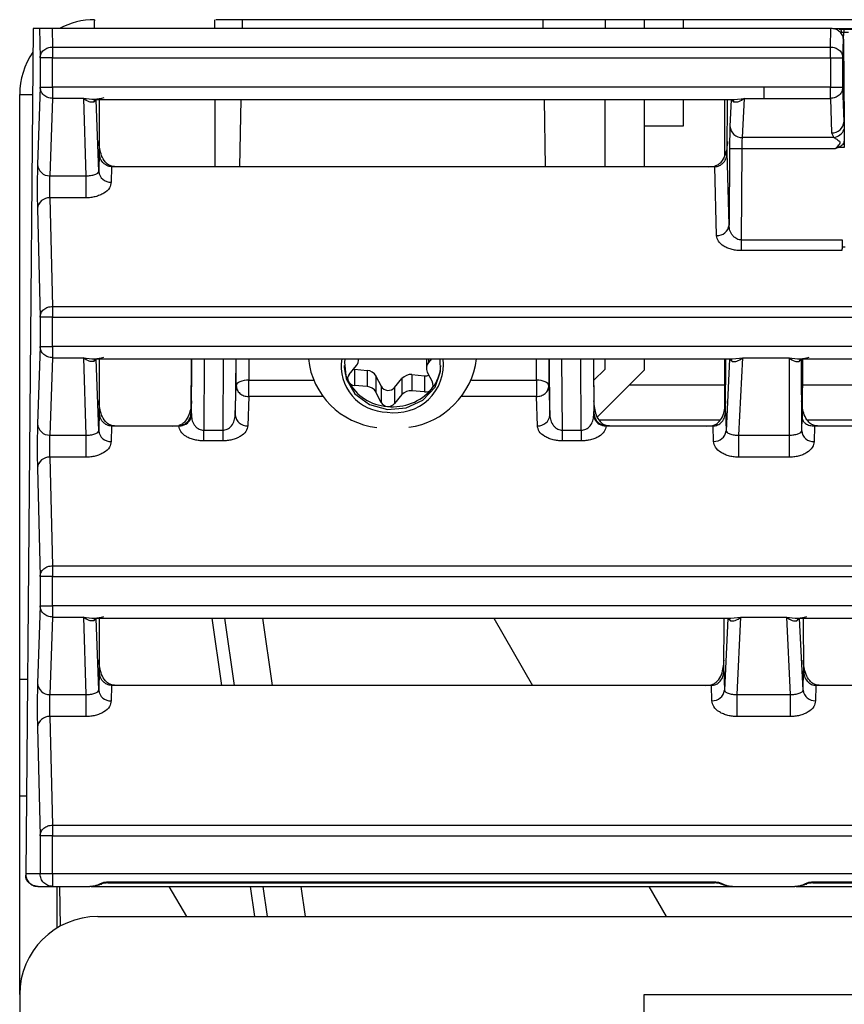
# Model space of a CAD drawing. Units: inches. Extents: x 10.2 to 87.8, y 9.9 to 73.7.
# Drawn here: x 41.5 to 42.8, y 12.7 to 14.3 of the extents above; entities that cross this region are included whole.
import ezdxf

# ---------------------------------------------------------------- set-up
doc = ezdxf.new("R2010")
doc.units = ezdxf.units.IN
doc.header["$MEASUREMENT"] = 0

msp = doc.modelspace()

# ---------------------------------------------------------------- linework, layer by layer
at = {"color": 7, "linetype": 'Continuous', "lineweight": 25}
for p, q in [((41.6041, 14.2562), (41.6041, 14.2545)), ((41.6041, 14.2421), (41.6041, 14.2545)), ((41.7966, 14.2421), (41.7966, 14.2562)), ((47.6067, 14.2562), (41.798, 14.2562)), ((41.8405, 14.2562), (41.8403, 14.2421)), ((42.3218, 14.2562), (42.3221, 14.2421)), ((42.4216, 14.2562), (42.4216, 14.2421)), ((42.4841, 14.2562), (42.4841, 14.2421)), ((42.5471, 14.2421), (42.5471, 14.2562)), ((41.5055, 14.2421), (41.4937, 12.8871)), ((41.5157, 14.2421), (41.5055, 14.2421)), ((41.5157, 14.2421), (41.5169, 14.1953)), ((41.5361, 14.2421), (41.5368, 14.2124)), ((42.7833, 14.2421), (41.5361, 14.2421)), ((42.7826, 14.2124), (42.7833, 14.2421)), ((42.7869, 14.2421), (44.6597, 14.2421)), ((42.8039, 14.2412), (42.8315, 14.2412)), ((42.8039, 14.2412), (42.8039, 14.2361)), ((42.8039, 14.2361), (42.8116, 14.2361)), ((42.8026, 14.1953), (42.8033, 14.2249)), ((42.8033, 14.2249), (42.8033, 14.2222)), ((42.8033, 14.2222), (42.8045, 14.093)), ((41.5368, 14.2124), (41.5368, 14.1953)), ((41.5368, 14.2124), (42.7826, 14.2124)), ((42.7826, 14.1953), (42.7826, 14.2124)), ((41.5368, 14.1953), (41.5169, 14.1953)), ((41.5169, 14.1953), (41.5169, 14.1483)), ((41.5368, 14.1953), (42.7826, 14.1953)), ((41.5368, 14.1483), (41.5368, 14.1953)), ((42.7826, 14.1953), (42.7826, 14.1483)), ((42.8026, 14.1483), (42.8026, 14.1953)), ((41.5169, 14.1483), (41.5126, 14.0243)), ((41.5169, 14.1483), (41.5368, 14.1483)), ((41.5368, 14.1483), (41.5368, 14.13)), ((42.6758, 14.1483), (41.5368, 14.1483)), ((42.6758, 14.1483), (42.6758, 14.13)), ((42.7826, 14.1483), (42.6758, 14.1483)), ((42.7826, 14.13), (42.7826, 14.1483)), ((42.7826, 14.1483), (42.8026, 14.1483)), ((42.8045, 14.093), (42.8026, 14.1483)), ((41.4841, 13.1994), (41.4841, 14.1362)), ((41.5368, 14.13), (41.5326, 14.006)), ((41.5861, 14.13), (41.5368, 14.13)), ((41.5861, 14.13), (41.5903, 14.006)), ((41.6025, 14.1283), (42.6283, 14.1283)), ((41.6068, 14.1278), (41.6026, 14.1242)), ((41.6041, 14.1255), (41.6041, 14.1269)), ((41.6068, 14.1278), (41.6068, 14.1284)), ((41.6107, 14.0129), (41.6068, 14.1278)), ((41.6115, 14.1283), (41.6115, 14.0439)), ((41.7966, 14.1283), (41.7966, 14.0206)), ((41.8383, 14.1283), (41.8364, 14.0206)), ((42.324, 14.1283), (42.3259, 14.0206)), ((42.4216, 14.0206), (42.4216, 14.1283)), ((42.4841, 14.1283), (42.4841, 14.0206)), ((42.5471, 14.0862), (42.5471, 14.1283)), ((42.6129, 14.1283), (42.6129, 14.0374)), ((42.6174, 14.0437), (42.6179, 14.1283)), ((42.6238, 14.1278), (42.6217, 14.0857)), ((42.6238, 14.1285), (42.6238, 14.1278)), ((42.6281, 14.1242), (42.6238, 14.1278)), ((42.6417, 14.0673), (42.6448, 14.13)), ((42.6448, 14.13), (42.6758, 14.13)), ((42.6758, 14.13), (42.7826, 14.13)), ((42.7826, 14.13), (42.7845, 14.0748)), ((42.8045, 14.093), (42.8046, 14.0801)), ((42.4841, 14.0862), (42.5471, 14.0862)), ((42.8046, 14.0801), (42.8047, 14.0614)), ((42.788, 14.0673), (42.6417, 14.0673)), ((42.7845, 14.0748), (42.788, 14.0673)), ((42.621, 14.0491), (42.6202, 13.927)), ((42.641, 14.049), (42.621, 14.0491)), ((42.6401, 13.9031), (42.641, 14.049)), ((42.7901, 14.049), (42.641, 14.049)), ((42.7952, 14.0514), (42.7901, 14.049)), ((42.8048, 14.0514), (42.7952, 14.0514)), ((41.6115, 14.0439), (41.6107, 14.0129)), ((42.6202, 13.927), (42.6174, 14.0437)), ((41.6313, 14.0206), (41.6307, 13.9959)), ((41.6316, 14.0206), (41.6313, 14.0206)), ((41.6316, 14.0215), (41.6316, 14.0206)), ((41.6408, 14.0206), (41.6316, 14.0215)), ((41.6408, 14.0206), (41.6316, 14.0206)), ((42.5876, 14.0206), (41.6408, 14.0206)), ((42.5876, 14.0206), (42.5973, 14.0215)), ((42.5972, 14.0206), (42.5876, 14.0206)), ((42.5973, 14.0215), (42.5972, 14.0206)), ((42.5975, 14.0206), (42.5972, 14.0206)), ((42.6002, 13.9101), (42.5975, 14.0206)), ((41.5326, 14.006), (41.5903, 14.006)), ((41.5903, 14.006), (41.5903, 13.9707)), ((41.5326, 13.9707), (41.5368, 13.7967)), ((41.5903, 13.9707), (41.5326, 13.9707)), ((41.5126, 13.9536), (41.5169, 13.7796)), ((42.6401, 13.8861), (42.6401, 13.9031)), ((42.6401, 13.9031), (42.8012, 13.9031)), ((42.8012, 13.8919), (42.8011, 13.8861)), ((42.8012, 13.9031), (42.8012, 13.8919)), ((42.8012, 13.8919), (42.8062, 13.8919)), ((42.8011, 13.8861), (42.6401, 13.8861)), ((41.5368, 13.7967), (46.9882, 13.7967)), ((41.5368, 13.7967), (41.5368, 13.7796)), ((41.5368, 13.7796), (41.5169, 13.7796)), ((41.5169, 13.7796), (41.5169, 13.7326)), ((41.5368, 13.7326), (41.5368, 13.7796)), ((41.5368, 13.7796), (46.9888, 13.7796)), ((41.5169, 13.7326), (41.5126, 13.6086)), ((41.5169, 13.7326), (41.5368, 13.7326)), ((46.9888, 13.7326), (41.5368, 13.7326)), ((41.5368, 13.7326), (41.5368, 13.7143)), ((41.5368, 13.7143), (41.5326, 13.5903)), ((41.5368, 13.7143), (41.5861, 13.7143)), ((41.5861, 13.7143), (41.5903, 13.5903)), ((42.636, 13.5903), (42.6421, 13.7143)), ((42.6421, 13.7143), (42.7164, 13.7143)), ((42.7164, 13.7143), (42.7165, 13.5903)), ((41.6025, 13.7126), (42.6256, 13.7126)), ((41.6068, 13.7121), (41.6026, 13.7085)), ((41.6041, 13.7098), (41.6041, 13.7113)), ((41.6068, 13.7121), (41.6068, 13.7127)), ((41.6107, 13.5972), (41.6068, 13.7121)), ((41.6115, 13.7126), (41.6115, 13.6282)), ((41.7589, 13.628), (41.7595, 13.7126)), ((41.8301, 13.7126), (41.8294, 13.6225)), ((42.0117, 13.6876), (42.0236, 13.702)), ((42.0269, 13.7111), (42.0269, 13.7126)), ((42.1354, 13.7126), (42.1354, 13.6977)), ((42.1435, 13.7126), (42.1388, 13.7068)), ((42.3332, 13.6225), (42.3324, 13.7126)), ((42.4029, 13.7126), (42.4035, 13.6221)), ((42.4031, 13.7126), (42.4036, 13.628)), ((42.4216, 13.6962), (42.4216, 13.7126)), ((42.4841, 13.7126), (42.4841, 13.6942)), ((42.6129, 13.7126), (42.6129, 13.6339)), ((42.6147, 13.628), (42.6152, 13.7126)), ((42.6211, 13.7121), (42.6154, 13.5972)), ((42.6211, 13.7128), (42.6211, 13.7121)), ((42.6254, 13.7085), (42.6211, 13.7121)), ((42.7364, 13.7122), (42.7324, 13.7086)), ((42.7325, 13.7126), (43.6653, 13.7126)), ((42.7366, 13.5973), (42.7364, 13.7122)), ((42.7377, 13.7126), (42.7371, 13.6189)), ((42.0188, 13.6962), (42.0205, 13.6959)), ((42.0205, 13.6959), (42.0205, 13.6701)), ((42.0205, 13.6959), (42.0406, 13.694)), ((42.0406, 13.694), (42.0406, 13.6682)), ((42.0547, 13.685), (42.0629, 13.6686)), ((42.0547, 13.685), (42.0547, 13.6591)), ((42.1123, 13.6873), (42.1324, 13.6855)), ((42.1123, 13.6873), (42.1123, 13.6615)), ((42.1324, 13.6855), (42.1324, 13.6597)), ((42.1369, 13.6914), (42.1452, 13.6751)), ((42.4033, 13.6779), (42.4216, 13.6962)), ((42.4094, 13.6194), (42.4841, 13.6942)), ((41.8294, 13.6225), (41.8309, 13.6693)), ((41.8509, 13.6521), (41.8509, 13.6785)), ((42.0406, 13.6682), (42.0205, 13.6701)), ((42.0629, 13.6686), (42.0629, 13.6428)), ((42.0845, 13.6666), (42.0963, 13.6811)), ((42.0845, 13.6666), (42.0845, 13.6408)), ((42.0963, 13.6811), (42.0963, 13.6552)), ((42.3116, 13.6785), (42.3116, 13.6521)), ((42.3316, 13.6693), (42.3332, 13.6225)), ((42.4611, 13.6712), (42.6129, 13.6712)), ((42.7374, 13.6712), (43.6625, 13.6712)), ((41.8509, 13.6521), (41.8494, 13.6052)), ((42.0629, 13.6428), (42.0547, 13.6591)), ((42.0963, 13.6552), (42.0845, 13.6408)), ((42.1324, 13.6597), (42.1123, 13.6615)), ((42.3132, 13.6052), (42.3116, 13.6521)), ((41.6115, 13.6282), (41.6107, 13.5972)), ((41.7589, 13.628), (41.7591, 13.6221)), ((42.4035, 13.6221), (42.4036, 13.628)), ((42.6147, 13.628), (42.6154, 13.5972)), ((41.6313, 13.6049), (41.6307, 13.5802)), ((41.6316, 13.6049), (41.6313, 13.6049)), ((41.6316, 13.6058), (41.6316, 13.6049)), ((41.6408, 13.6049), (41.6316, 13.6058)), ((41.6408, 13.6049), (41.6316, 13.6049)), ((41.7292, 13.6049), (41.6408, 13.6049)), ((41.7292, 13.6049), (41.7388, 13.6058)), ((41.7388, 13.6049), (41.7292, 13.6049)), ((41.7388, 13.6049), (41.7388, 13.6058)), ((41.7391, 13.6049), (41.7388, 13.6049)), ((41.745, 13.606), (41.7391, 13.6049)), ((42.4235, 13.6049), (42.4176, 13.606)), ((42.4238, 13.6049), (42.4235, 13.6049)), ((42.4238, 13.6049), (42.4237, 13.6058)), ((42.4334, 13.6049), (42.4237, 13.6058)), ((42.4334, 13.6049), (42.4238, 13.6049)), ((42.5849, 13.6049), (42.4334, 13.6049)), ((42.5849, 13.6049), (42.5945, 13.6058)), ((42.5945, 13.6049), (42.5849, 13.6049)), ((42.5945, 13.6058), (42.5945, 13.6049)), ((42.5948, 13.6049), (42.5945, 13.6049)), ((42.5954, 13.5803), (42.5948, 13.6049)), ((42.7366, 13.5973), (42.7371, 13.6189)), ((42.7572, 13.6049), (42.7566, 13.5799)), ((42.757, 13.6058), (42.757, 13.6049)), ((42.7667, 13.6049), (42.757, 13.6058)), ((42.757, 13.6049), (42.7572, 13.6049)), ((42.7667, 13.6049), (42.7572, 13.6049)), ((43.6349, 13.6049), (42.7667, 13.6049)), ((41.5326, 13.5903), (41.5903, 13.5903)), ((41.5903, 13.5903), (41.5903, 13.555)), ((41.7789, 13.5811), (41.7789, 13.5982)), ((41.7789, 13.5982), (41.8092, 13.5982)), ((41.8092, 13.5982), (41.8092, 13.5811)), ((42.3534, 13.5811), (42.3534, 13.5982)), ((42.3534, 13.5982), (42.3836, 13.5982)), ((42.3836, 13.5982), (42.3836, 13.5811)), ((42.636, 13.5903), (42.7165, 13.5903)), ((42.636, 13.555), (42.636, 13.5903)), ((42.7165, 13.5903), (42.7165, 13.555)), ((41.8092, 13.5811), (41.7789, 13.5811)), ((42.3836, 13.5811), (42.3534, 13.5811)), ((41.5326, 13.555), (41.5368, 13.381)), ((41.5903, 13.555), (41.5326, 13.555)), ((42.7165, 13.555), (42.636, 13.555)), ((41.5126, 13.5379), (41.5169, 13.3639)), ((41.5368, 13.381), (46.9882, 13.381)), ((41.5368, 13.381), (41.5368, 13.3639)), ((41.5368, 13.3639), (41.5169, 13.3639)), ((41.5169, 13.3639), (41.5169, 13.3169)), ((41.5368, 13.3169), (41.5368, 13.3639)), ((41.5368, 13.3639), (46.9888, 13.3639)), ((41.5169, 13.3169), (41.5126, 13.1929)), ((41.5169, 13.3169), (41.5368, 13.3169)), ((41.5368, 13.3169), (41.5368, 13.2986)), ((46.9888, 13.3169), (41.5368, 13.3169)), ((41.5368, 13.2986), (41.5326, 13.1746)), ((41.5368, 13.2986), (41.5861, 13.2986)), ((41.5861, 13.2986), (41.5903, 13.1746)), ((41.6025, 13.2969), (42.6229, 13.2969)), ((41.6068, 13.2964), (41.6026, 13.2928)), ((41.6068, 13.2964), (41.6068, 13.297)), ((41.6107, 13.1815), (41.6068, 13.2964)), ((41.6115, 13.2969), (41.6115, 13.2125)), ((41.8281, 13.1892), (41.8127, 13.2969)), ((42.2433, 13.2969), (42.3055, 13.1892)), ((42.6119, 13.2123), (42.6125, 13.2969)), ((42.6183, 13.2964), (42.6127, 13.1815)), ((42.6183, 13.2971), (42.6183, 13.2964)), ((42.6227, 13.2928), (42.6183, 13.2964)), ((42.6333, 13.1746), (42.6393, 13.2986)), ((42.6393, 13.2986), (42.7122, 13.2986)), ((42.7122, 13.2986), (42.7183, 13.1746)), ((42.7287, 13.2969), (43.6729, 13.2969)), ((42.7332, 13.2964), (42.7289, 13.2928)), ((42.7332, 13.2964), (42.7332, 13.2971)), ((42.7388, 13.1815), (42.7332, 13.2964)), ((42.739, 13.2969), (42.7396, 13.2123)), ((41.6115, 13.2125), (41.6107, 13.1815)), ((42.6119, 13.2123), (42.6127, 13.1815)), ((42.7388, 13.1815), (42.7396, 13.2123)), ((41.4841, 13.1994), (41.4964, 13.1994)), ((41.4841, 13.0114), (41.4841, 13.1994)), ((41.6313, 13.1892), (41.6307, 13.1645)), ((41.6316, 13.1892), (41.6313, 13.1892)), ((41.6316, 13.1901), (41.6316, 13.1892)), ((41.6408, 13.1892), (41.6316, 13.1901)), ((41.6408, 13.1892), (41.6316, 13.1892)), ((42.5821, 13.1892), (41.6408, 13.1892)), ((42.5821, 13.1892), (42.5918, 13.1902)), ((42.5918, 13.1892), (42.5821, 13.1892)), ((42.5918, 13.1902), (42.5918, 13.1892)), ((42.5921, 13.1892), (42.5918, 13.1892)), ((42.5927, 13.1646), (42.5921, 13.1892)), ((42.7594, 13.1892), (42.7588, 13.1646)), ((42.7597, 13.1892), (42.7594, 13.1892)), ((42.7597, 13.1902), (42.7597, 13.1892)), ((42.7694, 13.1892), (42.7597, 13.1902)), ((42.7694, 13.1892), (42.7597, 13.1892)), ((43.6321, 13.1892), (42.7694, 13.1892)), ((41.5326, 13.1746), (41.5903, 13.1746)), ((41.5903, 13.1746), (41.5903, 13.1393)), ((42.6333, 13.1746), (42.7183, 13.1746)), ((42.6333, 13.1393), (42.6333, 13.1746)), ((42.7183, 13.1746), (42.7183, 13.1393)), ((41.5326, 13.1393), (41.5368, 12.9653)), ((41.5903, 13.1393), (41.5326, 13.1393)), ((42.7183, 13.1393), (42.6333, 13.1393)), ((41.5126, 13.1222), (41.5169, 12.9482)), ((41.4948, 13.0114), (41.4841, 13.0114)), ((41.4841, 12.6937), (41.4841, 13.0114)), ((41.5368, 12.9653), (46.9882, 12.9653)), ((41.5368, 12.9653), (41.5368, 12.9482)), ((41.5368, 12.9482), (41.5169, 12.9482)), ((41.5169, 12.9482), (41.5169, 12.8871)), ((41.5368, 12.8871), (41.5368, 12.9482)), ((41.5368, 12.9482), (46.9888, 12.9482)), ((41.5169, 12.8871), (41.4937, 12.8871)), ((41.4937, 12.8871), (41.4937, 12.8851)), ((41.5368, 12.8871), (41.5169, 12.8871)), ((46.9888, 12.8871), (41.5368, 12.8871)), ((41.5368, 12.8871), (41.5368, 12.8671)), ((41.5135, 12.8671), (41.5121, 12.8671)), ((41.5135, 12.8671), (41.5368, 12.8671)), ((41.5368, 12.8671), (41.5965, 12.8671)), ((41.5441, 12.8005), (41.5441, 12.8671)), ((41.6009, 12.8673), (41.5965, 12.8671)), ((41.5986, 12.8671), (41.5997, 12.8672)), ((41.5991, 12.8671), (41.6022, 12.8674)), ((41.619, 12.8671), (42.6017, 12.8671)), ((41.6252, 12.8743), (42.5972, 12.8743)), ((41.6252, 12.8725), (42.5972, 12.8725)), ((41.7232, 12.8671), (41.7511, 12.8187)), ((41.881, 12.8187), (41.8741, 12.8671)), ((42.4915, 12.8671), (42.5194, 12.8187)), ((42.6203, 12.8674), (42.6233, 12.8671)), ((42.6259, 12.8671), (42.6215, 12.8673)), ((42.6228, 12.8672), (42.6238, 12.8671)), ((42.6259, 12.8671), (42.7256, 12.8671)), ((42.73, 12.8673), (42.7256, 12.8671)), ((42.7277, 12.8671), (42.7288, 12.8672)), ((42.7282, 12.8671), (42.7313, 12.8674)), ((42.7499, 12.8671), (43.6517, 12.8671)), ((42.7543, 12.8743), (43.6472, 12.8743)), ((42.7543, 12.8725), (43.6472, 12.8725)), ((41.6091, 12.8187), (56.1091, 12.8187)), ((41.4841, 12.6937), (41.4841, 10.2467)), ((42.4841, 10.6937), (42.4841, 12.6937)), ((42.4841, 12.6937), (46.4841, 12.6937))]:
    msp.add_line(p, q, dxfattribs=at)
at = {"color": 8, "linetype": 'Continuous', "lineweight": 25}
for p, q in [((42.8033, 14.2243), (42.8039, 14.2361)), ((41.4841, 14.1362), (41.5046, 14.1362)), ((41.6068, 14.1278), (41.6068, 14.1283)), ((42.6238, 14.1283), (42.6238, 14.1278)), ((42.6283, 14.1284), (42.6448, 14.13)), ((42.6256, 13.7127), (42.6421, 13.7143)), ((41.6068, 13.7121), (41.6068, 13.7126)), ((41.7591, 13.6221), (41.7596, 13.7126)), ((41.7796, 13.7126), (41.7789, 13.5982)), ((41.8101, 13.7126), (41.8092, 13.5982)), ((41.8309, 13.6693), (41.8309, 13.7126)), ((41.8509, 13.7126), (41.8509, 13.6785)), ((42.1388, 13.7126), (42.1388, 13.7068)), ((42.3116, 13.6785), (42.3116, 13.7126)), ((42.3316, 13.7126), (42.3316, 13.6693)), ((42.3534, 13.5982), (42.3524, 13.7126)), ((42.3836, 13.5982), (42.3829, 13.7126)), ((42.621, 13.7126), (42.6211, 13.7121)), ((41.8509, 13.6785), (41.9545, 13.6785)), ((42.2078, 13.6785), (42.3116, 13.6785)), ((41.9701, 13.6521), (41.8509, 13.6521)), ((42.3116, 13.6521), (42.1922, 13.6521)), ((42.6058, 13.6143), (42.4124, 13.6143)), ((43.6559, 13.6143), (42.7457, 13.6143)), ((41.6068, 13.2964), (41.6068, 13.2969)), ((41.808, 13.1892), (41.7926, 13.2969)), ((41.873, 13.2969), (41.8884, 13.1892)), ((42.6183, 13.2969), (42.6183, 13.2964)), ((42.6229, 13.2971), (42.6393, 13.2986)), ((42.7332, 13.2964), (42.7332, 13.2969)), ((41.5477, 12.8671), (41.5488, 12.8032)), ((41.6252, 12.8743), (41.6252, 12.8725)), ((41.8609, 12.8187), (41.854, 12.8671)), ((41.9344, 12.8671), (41.9414, 12.8187)), ((42.5972, 12.8743), (42.5972, 12.8725)), ((42.7543, 12.8743), (42.7543, 12.8725))]:
    msp.add_line(p, q, dxfattribs=at)
at = {"color": 7, "linetype": 'Continuous', "lineweight": 25, "flags": 128}
for points in [[(42.0051, 13.7126), (42.0041, 13.7069), (42.0069, 13.6803), (42.0209, 13.6567), (42.0442, 13.6396), (42.073, 13.6316), (42.1031, 13.6341), (42.1299, 13.6465), (42.1493, 13.667), (42.1582, 13.6925), (42.1573, 13.7126)], [(41.8509, 13.6785), (41.8471, 13.6784), (41.8434, 13.6778), (41.8399, 13.677), (41.8369, 13.6759), (41.8344, 13.6745), (41.8326, 13.6729), (41.8314, 13.6711), (41.8309, 13.6693)], [(42.3316, 13.6693), (42.3312, 13.6711), (42.33, 13.6729), (42.3281, 13.6745), (42.3256, 13.6759), (42.3226, 13.677), (42.3192, 13.6778), (42.3155, 13.6784), (42.3116, 13.6785)], [(41.6136, 12.8715), (41.614, 12.8712), (41.6144, 12.8709), (41.6147, 12.8707), (41.615, 12.8707), (41.6153, 12.8707), (41.6156, 12.8709), (41.6158, 12.8712), (41.6159, 12.8715)], [(42.6088, 12.8715), (42.6084, 12.8712), (42.6081, 12.8709), (42.6077, 12.8707), (42.6074, 12.8707), (42.6071, 12.8707), (42.6069, 12.8709), (42.6067, 12.8712), (42.6065, 12.8715)], [(42.7427, 12.8715), (42.7431, 12.8712), (42.7435, 12.8709), (42.7438, 12.8707), (42.7441, 12.8707), (42.7444, 12.8707), (42.7447, 12.8709), (42.7449, 12.8712), (42.745, 12.8715)]]:
    msp.add_lwpolyline(points, dxfattribs=at)
at = {"color": 7, "linetype": 'Continuous', "lineweight": 25}
for centre, radius, start, end in [((41.6041, 14.1362), 0.12, 90, 118.0817), ((42.7959, 14.2367), 0.00458, 350.3117, 77.5978), ((41.6041, 14.1362), 0.12, 145.5302, 180), ((41.6135, 14.1198), 0.0118, 134.2857, 158.1392), ((42.6172, 14.1199), 0.0118, 21.5341, 45.5671), ((42.7851, 14.0941), 0.0193, 267.9553, 356.9033), ((42.6411, 14.0866), 0.0194, 182.8428, 271.8865), ((42.7839, 14.0897), 0.0228, 280.296, 335.0194), ((41.5319, 14.0253), 0.0193, 183.0967, 272.0447), ((41.6295, 14.0147), 0.0189, 185.4346, 273.6545), ((41.5314, 13.9518), 0.0189, 86.3455, 174.5654), ((42.6014, 13.929), 0.0189, 266.3867, 354.0935), ((41.6135, 13.7041), 0.0118, 134.2857, 158.1392), ((42.0696, 13.7259), 0.1239, 186.2024, 263.6516), ((42.073, 13.7012), 0.074, 171.1652, 269.5811), ((42.0655, 13.7046), 0.0619, 182.3407, 206.8944), ((42.0127, 13.7111), 0.0142, 319.8284, 5.823), ((42.0855, 13.7036), 0.0774, 260.3488, 6.6702), ((42.0895, 13.7292), 0.1276, 278.071, 352.4875), ((42.1494, 13.6977), 0.014, 139.6095, 206.7463), ((42.0954, 13.7049), 0.0633, 319.9442, 357.4514), ((42.6145, 13.7042), 0.0118, 21.5341, 45.5671), ((42.7433, 13.7041), 0.0118, 133.9719, 157.4316), ((42.0193, 13.6811), 0.01, 139.6095, 206.7463), ((42.0394, 13.6766), 0.0175, 28.5132, 86.0696), ((42.1103, 13.6689), 0.0185, 83.785, 139.0813), ((42.1338, 13.6993), 0.0139, 264.4903, 293.9018), ((42.0783, 13.7135), 0.0774, 208.5132, 266.0696), ((42.0213, 13.6825), 0.0125, 208.5132, 266.0696), ((42.0394, 13.6508), 0.0175, 28.5132, 86.0696), ((42.0744, 13.6753), 0.0133, 210.0533, 319.29), ((42.1362, 13.6706), 0.01, 319.6095, 26.7463), ((42.0819, 13.7178), 0.082, 263.785, 319.0813), ((42.1103, 13.6431), 0.0185, 83.785, 139.0813), ((42.1339, 13.6728), 0.0132, 263.785, 319.0813), ((42.0739, 13.6488), 0.0125, 208.5132, 266.0696), ((42.0745, 13.6495), 0.0132, 263.785, 319.0813), ((41.7413, 13.6234), 0.0178, 281.8363, 355.7621), ((41.8482, 13.6241), 0.0189, 185.0162, 273.5288), ((42.3144, 13.6241), 0.0189, 266.4712, 354.9838), ((42.4213, 13.6234), 0.0178, 184.2379, 258.1637), ((41.5319, 13.6096), 0.0193, 183.0967, 272.0447), ((41.6295, 13.599), 0.0189, 185.4346, 273.6545), ((42.5966, 13.5992), 0.0189, 266.3867, 354.0935), ((42.7553, 13.5987), 0.0188, 184.4142, 273.7437), ((41.5314, 13.5361), 0.0189, 86.3455, 174.5654), ((41.6135, 13.2885), 0.0118, 134.2857, 158.1392), ((42.6118, 13.2885), 0.0118, 21.5341, 45.5671), ((42.7398, 13.2885), 0.0118, 134.4329, 158.4659), ((41.5319, 13.1939), 0.0193, 183.0967, 272.0447), ((41.6295, 13.1833), 0.0189, 185.4346, 273.6545), ((42.5939, 13.1835), 0.0189, 266.3867, 354.0935), ((42.7577, 13.1835), 0.0189, 185.9065, 273.6133), ((41.5314, 13.1204), 0.0189, 86.3455, 174.5654), ((41.6091, 12.6937), 0.125, 90, 180)]:
    msp.add_arc(centre, radius, start, end, dxfattribs=at)
for points, knots in [([(41.5361, 14.2421), (41.5349, 14.2421), (41.5322, 14.2421), (41.5284, 14.2421), (41.5248, 14.2421), (41.5204, 14.2421), (41.5167, 14.2421), (41.516, 14.2421), (41.5157, 14.2421)], [0, 0, 0, 0, 0.080939, 0.170087, 0.276757, 0.404584, 0.697633, 1, 1, 1, 1]), ([(42.8033, 14.2249), (42.8032, 14.2261), (42.803, 14.2285), (42.8012, 14.233), (42.7973, 14.2377), (42.7907, 14.2414), (42.7858, 14.2418), (42.7833, 14.2421)], [0, 0, 0, 0, 0.135439, 0.268011, 0.523285, 0.767279, 1, 1, 1, 1]), ([(42.7968, 14.2412), (42.7979, 14.2412), (42.7999, 14.2412), (42.8026, 14.2412), (42.8039, 14.2412)], [0, 0, 0, 0, 0.4998825, 1, 1, 1, 1]), ([(41.6186, 14.1308), (41.6139, 14.1297), (41.6035, 14.1272), (41.5923, 14.129), (41.5861, 14.13)], [0, 0, 0, 0, 0.455331, 1, 1, 1, 1]), ([(41.6026, 14.1242), (41.6002, 14.124), (41.5949, 14.1236), (41.5892, 14.1277), (41.5861, 14.13)], [0, 0, 0, 0, 0.455331, 1, 1, 1, 1]), ([(42.6448, 14.13), (42.6416, 14.1277), (42.6358, 14.1236), (42.6305, 14.124), (42.6281, 14.1242)], [0, 0, 0, 0, 0.544802, 1, 1, 1, 1]), ([(42.6217, 14.0857), (42.6216, 14.0839), (42.6215, 14.0802), (42.6213, 14.0712), (42.6211, 14.0606), (42.6211, 14.0529), (42.621, 14.0491)], [0, 0, 0, 0, 0.244752, 0.5000253, 0.7552843, 1, 1, 1, 1]), ([(42.641, 14.049), (42.641, 14.0505), (42.6411, 14.0539), (42.6412, 14.059), (42.6414, 14.064), (42.6416, 14.0661), (42.6417, 14.0673)], [0, 0, 0, 0, 0.202822, 0.437142, 0.702895, 1, 1, 1, 1]), ([(42.788, 14.0673), (42.7896, 14.0664), (42.7923, 14.065), (42.7958, 14.0625), (42.7975, 14.0608), (42.7979, 14.0595), (42.7979, 14.0587), (42.7978, 14.0579), (42.797, 14.0563), (42.7944, 14.0534), (42.7918, 14.0508), (42.7901, 14.049)], [0, 0, 0, 0, 0.249472, 0.401959, 0.499096, 0.530151, 0.560428, 0.591526, 0.624924, 0.749818, 1, 1, 1, 1]), ([(42.7952, 14.0514), (42.7974, 14.0526), (42.8008, 14.0544), (42.8037, 14.0577), (42.8046, 14.0598), (42.8047, 14.0609), (42.8047, 14.0614)], [0, 0, 0, 0, 0.499204, 0.765763, 0.88401, 1, 1, 1, 1]), ([(41.6316, 14.0215), (41.6298, 14.0221), (41.6256, 14.0234), (41.6198, 14.0293), (41.6128, 14.0415), (41.6118, 14.0531), (41.611, 14.0608)], [0, 0, 0, 0, 0.112631, 0.250836, 0.500895, 1, 1, 1, 1]), ([(42.6178, 14.0608), (42.6171, 14.0531), (42.616, 14.0416), (42.609, 14.0294), (42.6032, 14.0236), (42.5991, 14.0222), (42.5973, 14.0215)], [0, 0, 0, 0, 0.499242, 0.749214, 0.88737, 1, 1, 1, 1]), ([(41.6313, 14.0206), (41.6301, 14.0207), (41.6275, 14.0209), (41.6238, 14.0222), (41.6203, 14.0244), (41.616, 14.0284), (41.6123, 14.035), (41.6117, 14.041), (41.6115, 14.0439)], [0, 0, 0, 0, 0.1111395, 0.2265575, 0.3476166, 0.4754993, 0.742747, 1, 1, 1, 1]), ([(42.5975, 14.0206), (42.5987, 14.0207), (42.6012, 14.0209), (42.6048, 14.0222), (42.6084, 14.0243), (42.6126, 14.0283), (42.6165, 14.0348), (42.6171, 14.0407), (42.6174, 14.0437)], [0, 0, 0, 0, 0.103006, 0.220016, 0.343119, 0.473336, 0.732242, 1, 1, 1, 1]), ([(41.5126, 14.0243), (41.5126, 14.0225), (41.5125, 14.0191), (41.5124, 14.0108), (41.5123, 14.0012), (41.5123, 13.9904), (41.5123, 13.9794), (41.5123, 13.9691), (41.5124, 13.96), (41.5125, 13.9557), (41.5126, 13.9536)], [0, 0, 0, 0, 0.124944, 0.250003, 0.374883, 0.499998, 0.624875, 0.749991, 0.874934, 1, 1, 1, 1]), ([(41.5326, 13.9707), (41.5325, 13.9718), (41.5324, 13.9741), (41.5323, 13.9788), (41.5323, 13.9838), (41.5323, 13.9889), (41.5323, 13.994), (41.5324, 13.9988), (41.5325, 14.0032), (41.5326, 14.005), (41.5326, 14.006)], [0, 0, 0, 0, 0.1342101, 0.2619612, 0.3832525, 0.4974164, 0.6118701, 0.7337873, 0.8631652, 1, 1, 1, 1]), ([(41.5903, 14.006), (41.5916, 14.006), (41.5943, 14.006), (41.598, 14.0064), (41.6016, 14.0071), (41.606, 14.0083), (41.6098, 14.0103), (41.6104, 14.0121), (41.6107, 14.0129)], [0, 0, 0, 0, 0.087805, 0.184502, 0.294403, 0.420472, 0.70798, 1, 1, 1, 1]), ([(41.6307, 13.9959), (41.6301, 13.9927), (41.6289, 13.9863), (41.6212, 13.9791), (41.6126, 13.9747), (41.6054, 13.9724), (41.5979, 13.9709), (41.5928, 13.9707), (41.5903, 13.9707)], [0, 0, 0, 0, 0.260239, 0.529737, 0.657731, 0.781105, 0.891447, 1, 1, 1, 1]), ([(42.6401, 13.9031), (42.6388, 13.9032), (42.6362, 13.9034), (42.6325, 13.9048), (42.629, 13.907), (42.6247, 13.9113), (42.6211, 13.9181), (42.6205, 13.9241), (42.6202, 13.927)], [0, 0, 0, 0, 0.093097, 0.193269, 0.304478, 0.429643, 0.712484, 1, 1, 1, 1]), ([(42.6401, 13.8861), (42.6376, 13.8862), (42.6326, 13.8863), (42.6251, 13.8877), (42.6181, 13.8899), (42.6096, 13.8941), (42.602, 13.901), (42.6008, 13.9071), (42.6002, 13.9101)], [0, 0, 0, 0, 0.1109139, 0.2233087, 0.3473903, 0.4756815, 0.7427491, 1, 1, 1, 1]), ([(42.8012, 13.9031), (42.8012, 13.9014), (42.8012, 13.898), (42.8012, 13.8933), (42.8012, 13.8891), (42.8011, 13.8871), (42.8011, 13.8861)], [0, 0, 0, 0, 0.250762, 0.500039, 0.750768, 1, 1, 1, 1]), ([(41.5861, 13.7143), (41.5923, 13.7133), (41.6035, 13.7115), (41.6139, 13.714), (41.6186, 13.7151)], [0, 0, 0, 0, 0.544669, 1, 1, 1, 1]), ([(41.6026, 13.7085), (41.6002, 13.7083), (41.5949, 13.7079), (41.5892, 13.712), (41.5861, 13.7143)], [0, 0, 0, 0, 0.455331, 1, 1, 1, 1]), ([(42.6254, 13.7085), (42.6278, 13.7083), (42.6331, 13.7079), (42.6389, 13.712), (42.6421, 13.7143)], [0, 0, 0, 0, 0.4551979, 1, 1, 1, 1]), ([(42.7164, 13.7143), (42.7224, 13.7133), (42.7336, 13.7115), (42.7438, 13.714), (42.7484, 13.7151)], [0, 0, 0, 0, 0.5443793, 1, 1, 1, 1]), ([(42.7164, 13.7143), (42.7194, 13.7121), (42.725, 13.708), (42.7301, 13.7084), (42.7324, 13.7086)], [0, 0, 0, 0, 0.544379, 1, 1, 1, 1]), ([(41.6316, 13.6058), (41.6298, 13.6064), (41.6256, 13.6078), (41.6198, 13.6136), (41.6128, 13.6258), (41.6118, 13.6374), (41.611, 13.6451)], [0, 0, 0, 0, 0.112631, 0.250836, 0.500895, 1, 1, 1, 1]), ([(41.7594, 13.6451), (41.7587, 13.6374), (41.7575, 13.6259), (41.7506, 13.6137), (41.7447, 13.6079), (41.7407, 13.6065), (41.7388, 13.6058)], [0, 0, 0, 0, 0.499236, 0.749212, 0.887371, 1, 1, 1, 1]), ([(42.4032, 13.6451), (42.4039, 13.6374), (42.405, 13.6258), (42.4121, 13.6135), (42.418, 13.6078), (42.422, 13.6064), (42.4237, 13.6058)], [0, 0, 0, 0, 0.49925, 0.75691, 0.890613, 1, 1, 1, 1]), ([(42.5945, 13.6058), (42.5963, 13.6064), (42.6002, 13.6078), (42.6062, 13.6135), (42.6132, 13.6257), (42.6144, 13.6374), (42.6151, 13.6451)], [0, 0, 0, 0, 0.1080347, 0.2400206, 0.500729, 1, 1, 1, 1]), ([(42.757, 13.6058), (42.7552, 13.6065), (42.7511, 13.6079), (42.7452, 13.6137), (42.7383, 13.6259), (42.7372, 13.6374), (42.7364, 13.6451)], [0, 0, 0, 0, 0.1126409, 0.2507867, 0.5007584, 1, 1, 1, 1]), ([(41.6313, 13.6049), (41.6301, 13.605), (41.6275, 13.6052), (41.6238, 13.6065), (41.6203, 13.6087), (41.616, 13.6127), (41.6123, 13.6193), (41.6117, 13.6253), (41.6115, 13.6282)], [0, 0, 0, 0, 0.111139, 0.226558, 0.347617, 0.475499, 0.742747, 1, 1, 1, 1]), ([(41.7391, 13.6049), (41.7403, 13.605), (41.7427, 13.6052), (41.7464, 13.6065), (41.75, 13.6086), (41.7541, 13.6126), (41.758, 13.6191), (41.7586, 13.625), (41.7589, 13.628)], [0, 0, 0, 0, 0.102947, 0.219961, 0.343073, 0.473303, 0.732227, 1, 1, 1, 1]), ([(41.7589, 13.628), (41.7587, 13.6252), (41.7582, 13.6204), (41.7551, 13.6139), (41.7509, 13.6088), (41.7469, 13.6069), (41.745, 13.606)], [0, 0, 0, 0, 0.3012021, 0.5209194, 0.7745351, 1, 1, 1, 1]), ([(41.7591, 13.6221), (41.7594, 13.6191), (41.7599, 13.6132), (41.7636, 13.6063), (41.7678, 13.6021), (41.7713, 13.5998), (41.7751, 13.5984), (41.7777, 13.5982), (41.7789, 13.5982)], [0, 0, 0, 0, 0.28748, 0.570339, 0.695529, 0.806753, 0.906924, 1, 1, 1, 1]), ([(41.8092, 13.5982), (41.8104, 13.5983), (41.813, 13.5985), (41.8168, 13.5999), (41.8204, 13.6022), (41.8247, 13.6066), (41.8284, 13.6135), (41.8291, 13.6195), (41.8294, 13.6225)], [0, 0, 0, 0, 0.092432, 0.192631, 0.30438, 0.430427, 0.713738, 1, 1, 1, 1]), ([(42.3332, 13.6225), (42.3335, 13.6195), (42.3341, 13.6135), (42.3379, 13.6066), (42.3422, 13.6022), (42.3458, 13.5999), (42.3495, 13.5985), (42.3521, 13.5983), (42.3534, 13.5982)], [0, 0, 0, 0, 0.286262, 0.569572, 0.695612, 0.807359, 0.90756, 1, 1, 1, 1]), ([(42.3836, 13.5982), (42.3849, 13.5982), (42.3875, 13.5984), (42.3912, 13.5998), (42.3947, 13.6021), (42.399, 13.6063), (42.4026, 13.6132), (42.4032, 13.6191), (42.4035, 13.6221)], [0, 0, 0, 0, 0.093068, 0.193237, 0.304463, 0.42966, 0.71252, 1, 1, 1, 1]), ([(42.4176, 13.606), (42.4157, 13.6069), (42.4117, 13.6088), (42.4075, 13.6139), (42.4043, 13.6204), (42.4039, 13.6252), (42.4036, 13.628)], [0, 0, 0, 0, 0.225484, 0.479081, 0.698833, 1, 1, 1, 1]), ([(42.4036, 13.628), (42.4039, 13.625), (42.4045, 13.6191), (42.4084, 13.6126), (42.4126, 13.6086), (42.4162, 13.6065), (42.4198, 13.6052), (42.4223, 13.605), (42.4235, 13.6049)], [0, 0, 0, 0, 0.267773, 0.526698, 0.656941, 0.780057, 0.897067, 1, 1, 1, 1]), ([(42.5948, 13.6049), (42.596, 13.605), (42.5984, 13.6052), (42.6021, 13.6065), (42.6057, 13.6086), (42.6099, 13.6126), (42.6137, 13.6191), (42.6144, 13.625), (42.6147, 13.628)], [0, 0, 0, 0, 0.103006, 0.220016, 0.343119, 0.473336, 0.732242, 1, 1, 1, 1]), ([(41.5126, 13.6086), (41.5126, 13.6069), (41.5125, 13.6034), (41.5124, 13.5952), (41.5123, 13.5855), (41.5123, 13.5747), (41.5123, 13.5637), (41.5123, 13.5534), (41.5124, 13.5443), (41.5125, 13.54), (41.5126, 13.5379)], [0, 0, 0, 0, 0.124944, 0.250003, 0.374883, 0.499998, 0.624875, 0.749991, 0.874934, 1, 1, 1, 1]), ([(41.7789, 13.5811), (41.7765, 13.5812), (41.7715, 13.5814), (41.7641, 13.5827), (41.7571, 13.5849), (41.7487, 13.5891), (41.741, 13.5958), (41.7397, 13.6019), (41.7391, 13.6049)], [0, 0, 0, 0, 0.111018, 0.223509, 0.347543, 0.475755, 0.742616, 1, 1, 1, 1]), ([(41.8494, 13.6052), (41.8487, 13.6022), (41.8475, 13.596), (41.8398, 13.5892), (41.8313, 13.585), (41.8242, 13.5827), (41.8167, 13.5814), (41.8117, 13.5812), (41.8092, 13.5811)], [0, 0, 0, 0, 0.256892, 0.524255, 0.652444, 0.77696, 0.889156, 1, 1, 1, 1]), ([(42.3534, 13.5811), (42.3509, 13.5812), (42.3459, 13.5814), (42.3384, 13.5827), (42.3313, 13.585), (42.3228, 13.5892), (42.3151, 13.596), (42.3138, 13.6022), (42.3132, 13.6052)], [0, 0, 0, 0, 0.1106911, 0.2230342, 0.3472468, 0.475742, 0.7431068, 1, 1, 1, 1]), ([(42.4235, 13.6049), (42.4228, 13.6019), (42.4215, 13.5958), (42.4139, 13.5891), (42.4055, 13.5849), (42.3985, 13.5827), (42.3911, 13.5814), (42.3861, 13.5812), (42.3836, 13.5811)], [0, 0, 0, 0, 0.257383, 0.524241, 0.652144, 0.776486, 0.888827, 1, 1, 1, 1]), ([(42.7371, 13.6189), (42.7372, 13.6178), (42.7374, 13.6157), (42.7392, 13.6122), (42.7421, 13.6094), (42.7459, 13.6072), (42.7495, 13.6059), (42.7532, 13.6051), (42.7558, 13.605), (42.757, 13.6049)], [0, 0, 0, 0, 0.155798, 0.29251, 0.508094, 0.636981, 0.761648, 0.882504, 1, 1, 1, 1]), ([(41.5326, 13.555), (41.5325, 13.5561), (41.5324, 13.5584), (41.5323, 13.5631), (41.5323, 13.5681), (41.5323, 13.5732), (41.5323, 13.5783), (41.5324, 13.5831), (41.5325, 13.5875), (41.5326, 13.5893), (41.5326, 13.5903)], [0, 0, 0, 0, 0.13421, 0.261961, 0.383252, 0.497416, 0.61187, 0.733787, 0.863165, 1, 1, 1, 1]), ([(41.5903, 13.5903), (41.5916, 13.5903), (41.5943, 13.5903), (41.598, 13.5907), (41.6016, 13.5914), (41.606, 13.5927), (41.6098, 13.5946), (41.6104, 13.5964), (41.6107, 13.5972)], [0, 0, 0, 0, 0.087805, 0.184502, 0.294403, 0.420472, 0.70798, 1, 1, 1, 1]), ([(42.6154, 13.5972), (42.6157, 13.5963), (42.6164, 13.5946), (42.6202, 13.5926), (42.6246, 13.5914), (42.6282, 13.5907), (42.632, 13.5903), (42.6347, 13.5903), (42.636, 13.5903)], [0, 0, 0, 0, 0.291333, 0.579101, 0.70557, 0.815723, 0.912454, 1, 1, 1, 1]), ([(42.7165, 13.5903), (42.7178, 13.5903), (42.7204, 13.5904), (42.7242, 13.5908), (42.7277, 13.5914), (42.732, 13.5927), (42.7357, 13.5947), (42.7363, 13.5964), (42.7366, 13.5973)], [0, 0, 0, 0, 0.088415, 0.185065, 0.29443, 0.419632, 0.706545, 1, 1, 1, 1]), ([(41.6307, 13.5802), (41.6301, 13.577), (41.6289, 13.5706), (41.6212, 13.5635), (41.6126, 13.559), (41.6054, 13.5567), (41.5979, 13.5552), (41.5928, 13.555), (41.5903, 13.555)], [0, 0, 0, 0, 0.260239, 0.529737, 0.657731, 0.781105, 0.891447, 1, 1, 1, 1]), ([(42.636, 13.555), (42.6335, 13.555), (42.6284, 13.5552), (42.6208, 13.5567), (42.6136, 13.559), (42.605, 13.5635), (42.5973, 13.5707), (42.596, 13.5771), (42.5954, 13.5803)], [0, 0, 0, 0, 0.108285, 0.218721, 0.34188, 0.470298, 0.739993, 1, 1, 1, 1]), ([(42.7566, 13.5799), (42.756, 13.5768), (42.7547, 13.5705), (42.7471, 13.5634), (42.7386, 13.5589), (42.7315, 13.5566), (42.7241, 13.5552), (42.719, 13.555), (42.7165, 13.555)], [0, 0, 0, 0, 0.260719, 0.52979, 0.657518, 0.780723, 0.891166, 1, 1, 1, 1]), ([(41.5861, 13.2986), (41.5923, 13.2976), (41.6035, 13.2958), (41.6139, 13.2983), (41.6186, 13.2994)], [0, 0, 0, 0, 0.544669, 1, 1, 1, 1]), ([(41.6026, 13.2928), (41.6002, 13.2926), (41.5949, 13.2922), (41.5892, 13.2963), (41.5861, 13.2986)], [0, 0, 0, 0, 0.455331, 1, 1, 1, 1]), ([(42.6227, 13.2928), (42.6251, 13.2926), (42.6304, 13.2922), (42.6362, 13.2963), (42.6393, 13.2986)], [0, 0, 0, 0, 0.455198, 1, 1, 1, 1]), ([(42.7122, 13.2986), (42.7184, 13.2976), (42.7297, 13.2958), (42.7401, 13.2983), (42.7449, 13.2994)], [0, 0, 0, 0, 0.544802, 1, 1, 1, 1]), ([(42.7122, 13.2986), (42.7154, 13.2963), (42.7211, 13.2922), (42.7264, 13.2926), (42.7289, 13.2928)], [0, 0, 0, 0, 0.544802, 1, 1, 1, 1]), ([(41.6316, 13.1901), (41.6298, 13.1907), (41.6256, 13.1921), (41.6198, 13.1979), (41.6128, 13.2101), (41.6118, 13.2217), (41.611, 13.2294)], [0, 0, 0, 0, 0.112631, 0.250836, 0.500895, 1, 1, 1, 1]), ([(42.5918, 13.1902), (42.5936, 13.1907), (42.5975, 13.1921), (42.6035, 13.1978), (42.6105, 13.21), (42.6116, 13.2217), (42.6124, 13.2294)], [0, 0, 0, 0, 0.108035, 0.240021, 0.500729, 1, 1, 1, 1]), ([(42.7597, 13.1902), (42.7579, 13.1908), (42.7538, 13.1922), (42.748, 13.198), (42.741, 13.2102), (42.7399, 13.2217), (42.7391, 13.2294)], [0, 0, 0, 0, 0.112641, 0.250787, 0.500758, 1, 1, 1, 1]), ([(41.6313, 13.1892), (41.6301, 13.1893), (41.6275, 13.1895), (41.6238, 13.1908), (41.6203, 13.193), (41.616, 13.197), (41.6123, 13.2037), (41.6117, 13.2096), (41.6115, 13.2125)], [0, 0, 0, 0, 0.111139, 0.226558, 0.347617, 0.475499, 0.742747, 1, 1, 1, 1]), ([(42.5921, 13.1892), (42.5933, 13.1893), (42.5957, 13.1895), (42.5994, 13.1908), (42.6029, 13.1929), (42.6071, 13.1969), (42.611, 13.2034), (42.6116, 13.2093), (42.6119, 13.2123)], [0, 0, 0, 0, 0.103006, 0.220016, 0.343119, 0.473336, 0.732242, 1, 1, 1, 1]), ([(42.7396, 13.2123), (42.7399, 13.2094), (42.7405, 13.2035), (42.7443, 13.197), (42.7486, 13.1929), (42.7522, 13.1908), (42.7558, 13.1895), (42.7583, 13.1893), (42.7594, 13.1892)], [0, 0, 0, 0, 0.257247, 0.526653, 0.656886, 0.779996, 0.897005, 1, 1, 1, 1]), ([(41.5126, 13.1929), (41.5126, 13.1912), (41.5125, 13.1877), (41.5124, 13.1795), (41.5123, 13.1698), (41.5123, 13.159), (41.5123, 13.148), (41.5123, 13.1378), (41.5124, 13.1286), (41.5125, 13.1243), (41.5126, 13.1222)], [0, 0, 0, 0, 0.124944, 0.250003, 0.374883, 0.499998, 0.624875, 0.749991, 0.874934, 1, 1, 1, 1]), ([(41.5903, 13.1746), (41.5916, 13.1746), (41.5943, 13.1746), (41.598, 13.175), (41.6016, 13.1757), (41.606, 13.177), (41.6098, 13.1789), (41.6104, 13.1807), (41.6107, 13.1815)], [0, 0, 0, 0, 0.087805, 0.184502, 0.294403, 0.420472, 0.70798, 1, 1, 1, 1]), ([(42.6127, 13.1815), (42.613, 13.1806), (42.6137, 13.1789), (42.6175, 13.1769), (42.6219, 13.1757), (42.6255, 13.175), (42.6293, 13.1746), (42.632, 13.1746), (42.6333, 13.1746)], [0, 0, 0, 0, 0.2913327, 0.5791014, 0.7055698, 0.8157229, 0.9124545, 1, 1, 1, 1]), ([(42.7183, 13.1746), (42.7196, 13.1746), (42.7222, 13.1746), (42.726, 13.175), (42.7296, 13.1757), (42.7341, 13.1769), (42.7379, 13.1789), (42.7385, 13.1806), (42.7388, 13.1815)], [0, 0, 0, 0, 0.087539, 0.184269, 0.294424, 0.420898, 0.708667, 1, 1, 1, 1]), ([(41.5326, 13.1393), (41.5325, 13.1404), (41.5324, 13.1427), (41.5323, 13.1474), (41.5323, 13.1524), (41.5323, 13.1575), (41.5323, 13.1626), (41.5324, 13.1674), (41.5325, 13.1718), (41.5326, 13.1736), (41.5326, 13.1746)], [0, 0, 0, 0, 0.13421, 0.261961, 0.383252, 0.497416, 0.61187, 0.733787, 0.863165, 1, 1, 1, 1]), ([(41.6307, 13.1645), (41.6301, 13.1613), (41.6289, 13.1549), (41.6212, 13.1478), (41.6126, 13.1433), (41.6054, 13.141), (41.5979, 13.1395), (41.5928, 13.1394), (41.5903, 13.1393)], [0, 0, 0, 0, 0.260239, 0.529737, 0.657731, 0.781105, 0.891447, 1, 1, 1, 1]), ([(42.6333, 13.1393), (42.6307, 13.1394), (42.6256, 13.1395), (42.6181, 13.141), (42.6109, 13.1433), (42.6023, 13.1478), (42.5945, 13.155), (42.5933, 13.1614), (42.5927, 13.1646)], [0, 0, 0, 0, 0.108285, 0.218721, 0.34188, 0.470298, 0.739993, 1, 1, 1, 1]), ([(42.7588, 13.1646), (42.7582, 13.1614), (42.757, 13.155), (42.7493, 13.1478), (42.7406, 13.1433), (42.7334, 13.141), (42.7259, 13.1395), (42.7208, 13.1394), (42.7183, 13.1393)], [0, 0, 0, 0, 0.2600053, 0.5296986, 0.6578169, 0.7812728, 0.891573, 1, 1, 1, 1]), ([(41.4937, 12.8871), (41.4939, 12.8847), (41.4944, 12.8798), (41.4978, 12.8743), (41.5017, 12.8708), (41.505, 12.8688), (41.5085, 12.8675), (41.5109, 12.8672), (41.5121, 12.8671)], [0, 0, 0, 0, 0.255747, 0.521429, 0.650249, 0.772307, 0.888533, 1, 1, 1, 1]), ([(41.5121, 12.8671), (41.5097, 12.8675), (41.5047, 12.8683), (41.4989, 12.8723), (41.4956, 12.8769), (41.4939, 12.8812), (41.4938, 12.8837), (41.4937, 12.8851)], [0, 0, 0, 0, 0.239359, 0.493792, 0.710289, 0.84607, 1, 1, 1, 1]), ([(41.5965, 12.8671), (41.5992, 12.8673), (41.6048, 12.8677), (41.6106, 12.8702), (41.6136, 12.8715)], [0, 0, 0, 0, 0.476781, 1, 1, 1, 1]), ([(41.5965, 12.8671), (41.5998, 12.8673), (41.6064, 12.8677), (41.6128, 12.8703), (41.6159, 12.8715)], [0, 0, 0, 0, 0.508963, 1, 1, 1, 1]), ([(41.5992, 12.8671), (41.6004, 12.8671), (41.6037, 12.8671), (41.6105, 12.8671), (41.6163, 12.8671), (41.619, 12.8671)], [0, 0, 0, 0, 0.249956, 0.64416, 1, 1, 1, 1]), ([(41.6136, 12.8715), (41.6154, 12.8723), (41.6189, 12.8739), (41.6231, 12.8742), (41.6252, 12.8743)], [0, 0, 0, 0, 0.504653, 1, 1, 1, 1]), ([(41.6159, 12.8715), (41.6172, 12.8719), (41.6201, 12.8728), (41.6234, 12.873), (41.6252, 12.8731)], [0, 0, 0, 0, 0.436102, 1, 1, 1, 1]), ([(42.5972, 12.8743), (42.5993, 12.8742), (42.6035, 12.8739), (42.607, 12.8723), (42.6088, 12.8715)], [0, 0, 0, 0, 0.495358, 1, 1, 1, 1]), ([(42.5972, 12.8731), (42.5991, 12.873), (42.6023, 12.8728), (42.6052, 12.8719), (42.6065, 12.8715)], [0, 0, 0, 0, 0.563904, 1, 1, 1, 1]), ([(42.6017, 12.8671), (42.6044, 12.8671), (42.6103, 12.8671), (42.6181, 12.8671), (42.6234, 12.8671), (42.6255, 12.8671), (42.6259, 12.8671)], [0, 0, 0, 0, 0.272207, 0.574061, 0.921221, 1, 1, 1, 1]), ([(42.6065, 12.8715), (42.6096, 12.8703), (42.6161, 12.8677), (42.6226, 12.8673), (42.6259, 12.8671)], [0, 0, 0, 0, 0.491037, 1, 1, 1, 1]), ([(42.6088, 12.8715), (42.6119, 12.8702), (42.6177, 12.8677), (42.6233, 12.8673), (42.6259, 12.8671)], [0, 0, 0, 0, 0.523224, 1, 1, 1, 1]), ([(42.7256, 12.8671), (42.7283, 12.8673), (42.7339, 12.8677), (42.7397, 12.8702), (42.7427, 12.8715)], [0, 0, 0, 0, 0.476776, 1, 1, 1, 1]), ([(42.7256, 12.8671), (42.7289, 12.8673), (42.7355, 12.8677), (42.7419, 12.8703), (42.745, 12.8715)], [0, 0, 0, 0, 0.508963, 1, 1, 1, 1]), ([(42.7283, 12.8671), (42.7301, 12.8671), (42.7339, 12.8671), (42.7413, 12.8671), (42.7471, 12.8671), (42.7499, 12.8671)], [0, 0, 0, 0, 0.326604, 0.680384, 1, 1, 1, 1]), ([(42.7427, 12.8715), (42.7445, 12.8723), (42.748, 12.8739), (42.7522, 12.8742), (42.7543, 12.8743)], [0, 0, 0, 0, 0.504651, 1, 1, 1, 1]), ([(42.745, 12.8715), (42.7463, 12.8719), (42.7492, 12.8728), (42.7525, 12.873), (42.7543, 12.8731)], [0, 0, 0, 0, 0.436096, 1, 1, 1, 1])]:
    msp.add_open_spline(points, degree=3, knots=knots, dxfattribs=at)
for points in [[(42.8004, 14.236), (42.8006, 14.236), (42.8011, 14.236), (42.802, 14.2361), (42.8029, 14.2361), (42.8036, 14.2361), (42.8039, 14.2361)], [(41.5169, 14.1953), (41.5172, 14.1975), (41.5178, 14.202), (41.5224, 14.2076), (41.529, 14.2115), (41.5342, 14.2121), (41.5368, 14.2124)], [(42.7826, 14.2124), (42.7852, 14.2121), (42.7904, 14.2115), (42.797, 14.2076), (42.8016, 14.202), (42.8023, 14.1975), (42.8026, 14.1953)], [(42.7826, 14.1953), (42.7852, 14.1953), (42.7904, 14.1953), (42.7969, 14.1953), (42.8016, 14.1953), (42.8022, 14.1953), (42.8026, 14.1953)], [(41.5368, 14.13), (41.5342, 14.1303), (41.529, 14.1308), (41.5224, 14.1351), (41.5178, 14.1411), (41.5172, 14.1459), (41.5169, 14.1483)], [(42.8026, 14.1483), (42.8023, 14.1459), (42.8016, 14.1411), (42.797, 14.1351), (42.7904, 14.1308), (42.7852, 14.1303), (42.7826, 14.13)], [(42.8047, 14.0614), (42.8047, 14.0598), (42.8048, 14.0566), (42.8048, 14.0531), (42.8048, 14.0514)], [(41.5169, 13.7796), (41.5172, 13.7818), (41.5178, 13.7863), (41.5224, 13.7919), (41.529, 13.7959), (41.5342, 13.7964), (41.5368, 13.7967)], [(41.5368, 13.7143), (41.5342, 13.7146), (41.529, 13.7151), (41.5224, 13.7194), (41.5178, 13.7254), (41.5172, 13.7302), (41.5169, 13.7326)], [(41.8309, 13.6693), (41.8312, 13.6671), (41.8318, 13.6626), (41.8365, 13.6569), (41.8431, 13.6529), (41.8483, 13.6524), (41.8509, 13.6521)], [(42.3116, 13.6521), (42.3142, 13.6524), (42.3195, 13.6529), (42.3261, 13.6569), (42.3307, 13.6626), (42.3313, 13.6671), (42.3316, 13.6693)], [(41.5169, 13.3639), (41.5172, 13.3661), (41.5178, 13.3706), (41.5224, 13.3762), (41.529, 13.3802), (41.5342, 13.3807), (41.5368, 13.381)], [(41.5368, 13.2986), (41.5342, 13.2989), (41.529, 13.2995), (41.5224, 13.3037), (41.5178, 13.3097), (41.5172, 13.3145), (41.5169, 13.3169)], [(41.5169, 12.9482), (41.5172, 12.9505), (41.5178, 12.9549), (41.5224, 12.9605), (41.529, 12.9645), (41.5342, 12.965), (41.5368, 12.9653)], [(41.5368, 12.8671), (41.5342, 12.8674), (41.529, 12.868), (41.5224, 12.8726), (41.5178, 12.8792), (41.5172, 12.8844), (41.5169, 12.8871)]]:
    msp.add_open_spline(points, degree=3, dxfattribs=at)

doc.saveas('drawing.dxf')
